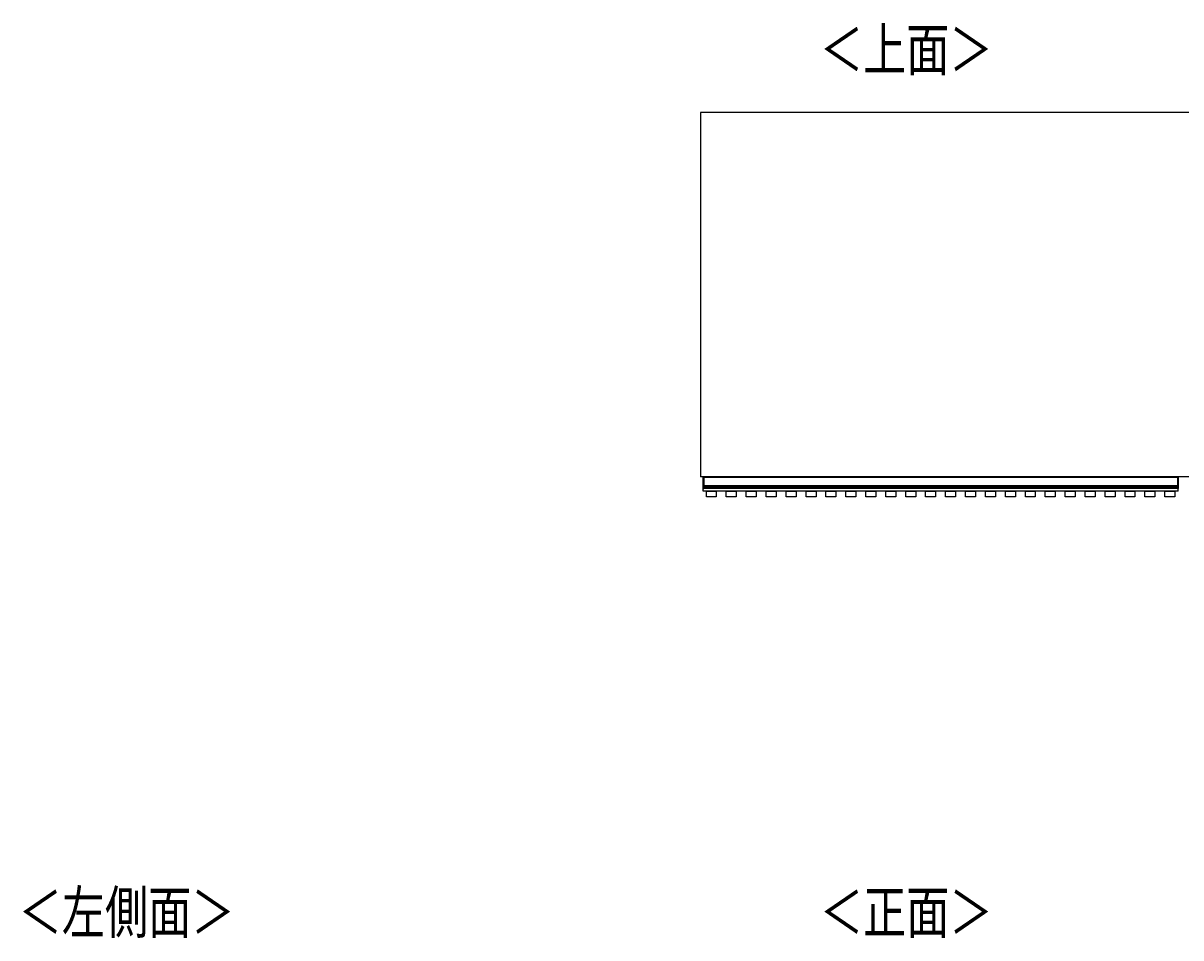
# Model space of a CAD drawing. Units: millimetres. Extents: x -2089 to 2541, y -1288 to 1733.
# Drawn here: x -1968 to -516, y 586 to 1733 of the extents above; entities that cross this region are included whole.
import ezdxf

# ---------------------------------------------------------------- set-up
doc = ezdxf.new("R2010")
doc.units = ezdxf.units.MM
doc.header["$MEASUREMENT"] = 0
doc.layers.get('0').update_dxf_attribs({"lineweight": 0})

msp = doc.modelspace()

# ---------------------------------------------------------------- linework, layer by layer
at = {"color": 18, "lineweight": 25, "true_color": 0x000000}
for p, q in [((1282.2, 1621.1), (-1118.8, 1621.1)), ((-1118.8, 1621.1), (-1118.8, 1164.2)), ((1282.2, 1164.2), (-1118.8, 1164.2)), ((-1115.5, 1163.5), (-1115.5, 1164.2)), ((-1115.2, 1163.5), (-1115.5, 1163.5)), ((-1115.5, 1153.1), (-1115.5, 1163.5)), ((-1115.2, 1163.5), (-1115.2, 1153.1)), ((-1115.2, 1163.5), (-1114.5, 1163.5)), ((-1114.5, 1163.5), (-1114.5, 1164.2)), ((-520.5, 1163.5), (-1114.5, 1163.5)), ((-1114.5, 1163.5), (-1114.5, 1153.1)), ((-520.5, 1164.2), (-520.5, 1163.5)), ((-520.5, 1163.5), (-520.5, 1153.1)), ((-519.8, 1163.5), (-520.5, 1163.5)), ((-519.8, 1153.1), (-519.8, 1163.5)), ((-519.8, 1163.5), (-519.5, 1163.5)), ((-519.5, 1164.2), (-519.5, 1163.5)), ((-519.5, 1163.5), (-519.5, 1153.1)), ((-1115.2, 1153.1), (-1115.5, 1153.1)), ((-1115.5, 1151.8), (-1115.5, 1153.1)), ((-1115.5, 1150.9), (-1115.5, 1151.8)), ((-1115.5, 1150.1), (-1115.5, 1150.9)), ((-1115.5, 1150), (-1115.5, 1150.1)), ((-1115.5, 1146.2), (-1115.5, 1150)), ((-1115.2, 1153.1), (-1115.2, 1152.1)), ((-1115.2, 1153.1), (-1114.5, 1153.1)), ((-1115.2, 1152.1), (-1115.2, 1151.2)), ((-1115.2, 1152.1), (-1114.5, 1152.1)), ((-1115.2, 1151.2), (-1115.2, 1150.1)), ((-1115.2, 1151.2), (-1114.5, 1151.2)), ((-1115.2, 1150.1), (-1114.5, 1150.1)), ((-1115.2, 1150.1), (-1115.2, 1149.7)), ((-1115.2, 1149.7), (-1114.5, 1149.7)), ((-1114.5, 1153.1), (-520.5, 1153.1)), ((-1114.5, 1152.1), (-1114.5, 1153.1)), ((-520.5, 1152.1), (-1114.5, 1152.1)), ((-1114.5, 1152.1), (-1114.5, 1151.2)), ((-520.5, 1151.2), (-1114.5, 1151.2)), ((-1114.5, 1151.2), (-1114.5, 1150.1)), ((-520.5, 1150.1), (-1114.5, 1150.1)), ((-1114.5, 1150.1), (-1114.5, 1149.7)), ((-520.5, 1149.7), (-1114.5, 1149.7)), ((-520.5, 1153.1), (-520.5, 1152.1)), ((-519.8, 1153.1), (-520.5, 1153.1)), ((-520.5, 1152.1), (-520.5, 1151.2)), ((-519.8, 1152.1), (-520.5, 1152.1)), ((-520.5, 1151.2), (-520.5, 1150.1)), ((-519.8, 1151.2), (-520.5, 1151.2)), ((-520.5, 1150.1), (-520.5, 1149.7)), ((-519.8, 1150.1), (-520.5, 1150.1)), ((-519.8, 1149.7), (-520.5, 1149.7)), ((-519.8, 1152.1), (-519.8, 1153.1)), ((-519.8, 1153.1), (-519.5, 1153.1)), ((-519.8, 1151.2), (-519.8, 1152.1)), ((-519.8, 1150.1), (-519.8, 1151.2)), ((-519.8, 1149.7), (-519.8, 1150.1)), ((-519.5, 1153.1), (-519.5, 1151.8)), ((-519.5, 1151.8), (-519.5, 1150.9)), ((-519.5, 1150.9), (-519.5, 1150.1)), ((-519.5, 1150.1), (-519.5, 1150)), ((-519.5, 1146.2), (-519.5, 1150)), ((-519.5, 1146.2), (-1115.5, 1146.2))]:
    msp.add_line(p, q, dxfattribs=at)
at = {"color": 8, "lineweight": 25, "true_color": 0x808080}
for p, q in [((-1115.2, 1164.2), (-1115.2, 1163.5)), ((-519.8, 1163.5), (-519.8, 1164.2))]:
    msp.add_line(p, q, dxfattribs=at)
at = {"color": 18, "lineweight": 25, "true_color": 0x000000}
for points in [[(-1111.3, 1146.2), (-1098.8, 1146.2), (-1098.8, 1139.1), (-1111.3, 1139.1)], [(-1086.3, 1146.2), (-1073.8, 1146.2), (-1073.8, 1139.1), (-1086.3, 1139.1)], [(-1061.3, 1146.2), (-1048.8, 1146.2), (-1048.8, 1139.1), (-1061.3, 1139.1)], [(-1036.3, 1146.2), (-1023.8, 1146.2), (-1023.8, 1139.1), (-1036.3, 1139.1)], [(-1011.3, 1146.2), (-998.8, 1146.2), (-998.8, 1139.1), (-1011.3, 1139.1)], [(-986.3, 1146.2), (-973.8, 1146.2), (-973.8, 1139.1), (-986.3, 1139.1)], [(-961.3, 1146.2), (-948.8, 1146.2), (-948.8, 1139.1), (-961.3, 1139.1)], [(-936.3, 1146.2), (-923.8, 1146.2), (-923.8, 1139.1), (-936.3, 1139.1)], [(-911.3, 1146.2), (-898.8, 1146.2), (-898.8, 1139.1), (-911.3, 1139.1)], [(-886.3, 1146.2), (-873.8, 1146.2), (-873.8, 1139.1), (-886.3, 1139.1)], [(-861.3, 1146.2), (-848.8, 1146.2), (-848.8, 1139.1), (-861.3, 1139.1)], [(-836.3, 1146.2), (-823.8, 1146.2), (-823.8, 1139.1), (-836.3, 1139.1)], [(-811.3, 1146.2), (-798.8, 1146.2), (-798.8, 1139.1), (-811.3, 1139.1)], [(-786.3, 1146.2), (-773.8, 1146.2), (-773.8, 1139.1), (-786.3, 1139.1)], [(-761.3, 1146.2), (-748.8, 1146.2), (-748.8, 1139.1), (-761.3, 1139.1)], [(-736.3, 1146.2), (-723.8, 1146.2), (-723.8, 1139.1), (-736.3, 1139.1)], [(-711.3, 1146.2), (-698.8, 1146.2), (-698.8, 1139.1), (-711.3, 1139.1)], [(-686.3, 1146.2), (-673.8, 1146.2), (-673.8, 1139.1), (-686.3, 1139.1)], [(-661.3, 1146.2), (-648.8, 1146.2), (-648.8, 1139.1), (-661.3, 1139.1)], [(-636.3, 1146.2), (-623.8, 1146.2), (-623.8, 1139.1), (-636.3, 1139.1)], [(-611.3, 1146.2), (-598.8, 1146.2), (-598.8, 1139.1), (-611.3, 1139.1)], [(-586.3, 1146.2), (-573.8, 1146.2), (-573.8, 1139.1), (-586.3, 1139.1)], [(-561.3, 1146.2), (-548.8, 1146.2), (-548.8, 1139.1), (-561.3, 1139.1)], [(-536.3, 1146.2), (-523.8, 1146.2), (-523.8, 1139.1), (-536.3, 1139.1)]]:
    msp.add_lwpolyline(points, close=True, dxfattribs=at)
for points in [[(-1115.2, 1152.1), (-1115.4, 1152.1), (-1115.5, 1151.9), (-1115.5, 1151.8)], [(-1115.2, 1151.2), (-1115.4, 1151.2), (-1115.5, 1151.1), (-1115.5, 1150.9)], [(-1115.5, 1150.1), (-1115.4, 1150.1), (-1115.3, 1150.1), (-1115.2, 1150.1)], [(-519.5, 1151.8), (-519.5, 1151.9), (-519.7, 1152.1), (-519.8, 1152.1)], [(-519.5, 1150.9), (-519.5, 1151.1), (-519.7, 1151.2), (-519.8, 1151.2)], [(-519.8, 1150.1), (-519.7, 1150.1), (-519.6, 1150.1), (-519.5, 1150.1)]]:
    msp.add_open_spline(points, degree=3, dxfattribs=at)
for points in [[(-1115.2, 1149.7), (-1115.3, 1149.7), (-1115.3, 1149.7), (-1115.3, 1149.7), (-1115.4, 1149.7), (-1115.4, 1149.7), (-1115.4, 1149.7), (-1115.5, 1149.7), (-1115.5, 1149.8), (-1115.5, 1149.8), (-1115.5, 1149.8), (-1115.5, 1149.9), (-1115.5, 1149.9), (-1115.5, 1149.9), (-1115.5, 1149.9), (-1115.5, 1150)], [(-519.5, 1150), (-519.5, 1149.9), (-519.5, 1149.9), (-519.6, 1149.9), (-519.6, 1149.8), (-519.6, 1149.8), (-519.6, 1149.8), (-519.6, 1149.7), (-519.7, 1149.7), (-519.7, 1149.7), (-519.7, 1149.7), (-519.7, 1149.7), (-519.8, 1149.7), (-519.8, 1149.7), (-519.8, 1149.7), (-519.8, 1149.7)]]:
    msp.add_open_spline(points, degree=3, knots=[0, 0, 0, 0, 1, 1, 1, 2, 2, 2, 3, 3, 3, 4, 4, 4, 5, 5, 5, 5], dxfattribs=at)

# ---------------------------------------------------------------- texts
at = {"char_height": 0.2, "attachment_point": 7}
for s, insert in [('\\C18;\\c0;\\FKozGoPr6N-Regular|b0|i0|c128;\\H52.916668;\\W0.750000;＜上面＞', (-968.9, 1673.9)), ('\\C18;\\c0;\\FKozGoPr6N-Regular|b0|i0|c128;\\H52.916668;\\W0.750000;＜左側面＞', (-1973.7, 591.5)), ('\\C18;\\c0;\\FKozGoPr6N-Regular|b0|i0|c128;\\H52.916668;\\W0.750000;＜正面＞', (-968.9, 591.5))]:
    msp.add_mtext(s, dxfattribs=dict(at, insert=insert))

doc.saveas('drawing.dxf')
